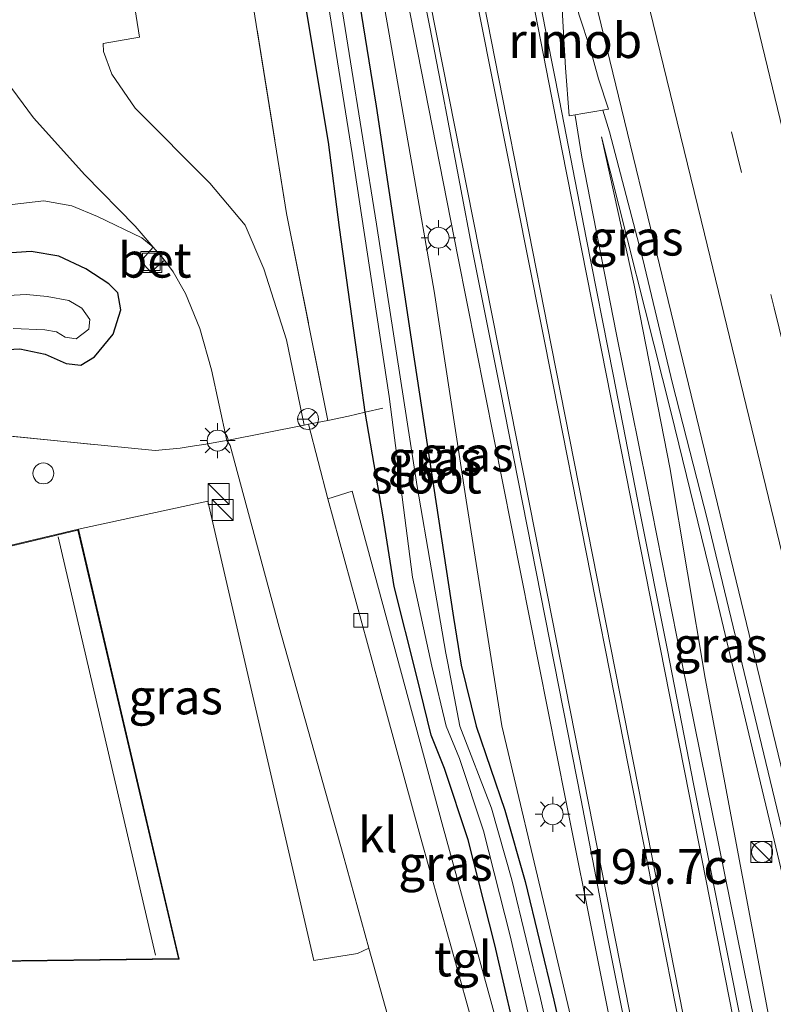
# Model space of a CAD drawing. Units: metres. Extents: x 229997 to 240002, y 574998 to 581251.
# Drawn here: x 235446 to 235500, y 576434 to 576505 of the extents above; entities that cross this region are included whole.
import ezdxf
from ezdxf.enums import TextEntityAlignment as Align

# ---------------------------------------------------------------- set-up
doc = ezdxf.new("R2010")
doc.units = ezdxf.units.M
doc.linetypes.add('IE-TERREINAFSCHEIDING', pattern=[10, 8, -2])
doc.linetypes.add('VW-3-9_STREEP', pattern=[12, 3, -9])
doc.layers.get('0').update_dxf_attribs({"lineweight": 25})
for name, color, linetype, lineweight in [('B-ME-AM-KILOMETR-S-B1', 7, 'Continuous', 18), ('B-ME-BV-GELEIDECONSTRUCTIE-GELEIDERAIL-L-B1', 213, 'BV-GELEIDERAIL', 18), ('B-ME-BV-GELEIDECONSTRUCTIE-RIMOB-GV-B6', 213, 'BV-A1', 18), ('B-ME-GR-BOMENSTRUIKEN-GV-B6', 93, 'Continuous', 18), ('B-ME-GW-KRUINLIJN-L-B1', 93, 'Continuous', 18), ('B-ME-GW-TEENLIJN-L-B1', 93, 'Continuous', 18), ('B-ME-IE-GRASLAND-GV-B6', 93, 'Continuous', 18), ('B-ME-IE-GRONDWERKLIJN-GROND_INGERICHT-GV-B6', 253, 'Continuous', 18), ('B-ME-IE-INRICHTINGSELEMENT-S-B1', 253, 'Continuous', 18), ('B-ME-IE-MEUBILAIR_WEGMEUBILAIR-LICHTMAST-S-B1', 8, 'Continuous', 18), ('B-ME-IE-TERREINAFSCHEIDING-DOORGANG-L-B1', 8, 'IE-TERREINAFSCHEIDING-KUNSTMATIG-OPEN', 18), ('B-ME-IE-TERREINAFSCHEIDING-RASTERHEKWERK-L-B1', 8, 'IE-TERREINAFSCHEIDING', 18), ('B-ME-KG-KADASTRAAL-DAKRAND-L-B1', 13, 'Continuous', 18), ('B-ME-KG-KADASTRAAL-NOKLIJN-L-B1', 13, 'Continuous', 18), ('B-ME-OG-BEBOUWING-GV-B6', 173, 'Continuous', 18), ('B-ME-OG-WATER-GV-B6', 153, 'Continuous', 18), ('B-ME-VH-VERH_SOORT-BETON-OVERIG-GV-B6', 8, 'IE-TERREINAFSCHEIDING-NATUURLIJK-HOUTWAL', 18), ('B-ME-VH-VERH_SOORT-BITUMEN-GV-B6', 8, 'IE-TERREINAFSCHEIDING-NATUURLIJK-HOUTWAL', 18), ('B-ME-VH-VERH_SOORT-KLINKERS-GV-B6', 8, 'IE-TERREINAFSCHEIDING-NATUURLIJK-HOUTWAL', 18), ('B-ME-VH-VERH_SOORT-TEGELS-GV-B6', 8, 'Continuous', 18), ('B-ME-VV-KOLK-S-B1', 8, 'Continuous', 18), ('B-ME-VW-MARKERING-39STREEP-015-L-B1', 255, 'VW-3-9_STREEP', 18), ('B-ME-VW-MARKERING-STREEP-015-L-B1', 7, 'Continuous', 18), ('B-ME-VW-MEUBILAIR_WEGMEUBILAIR-RONA-S-B1', 8, 'Continuous', 18)]:
    doc.layers.add(name, color=color, linetype=linetype, lineweight=lineweight)
doc.layers.add('B-ME-GW-INSTEEKWATERGANG-L-B1', color=10, linetype='Continuous')
doc.styles.add('NLCS-ISO', font='NLCS-ISO.TTF')
doc.linetypes.add('BV-A1', pattern='A,0.5,[19,NLCS.SHX,S=1,R=0,X=0.5,Y=0],-1,[19,NLCS.SHX,S=1,R=0,X=0.5,Y=0],-1,0.5', length=3)
doc.linetypes.add('BV-GELEIDERAIL', pattern='A,10,-3,[108,NLCS.SHX,S=1,R=0,X=0,Y=0],-3', length=16)
doc.linetypes.add('IE-TERREINAFSCHEIDING-KUNSTMATIG-OPEN', pattern='A,7,-1.5,[67,NLCS.SHX,S=0.75,R=0,X=0,Y=0],-1.5', length=10)
doc.linetypes.add('IE-TERREINAFSCHEIDING-NATUURLIJK-HOUTWAL', pattern='A,7,-1.5,[67,NLCS.SHX,S=0.75,R=45,X=0,Y=0],-1.5,7,-1.5,[70,NLCS.SHX,S=0.75,R=0,X=0,Y=0],-1.5', length=20)

# ---------------------------------------------------------------- blocks, each defined once
blk = doc.blocks.new('hecto')
for p, q in [((0, 0.625), (-0.625, 0)), ((0, -0.625), (0, 0.625)), ((-0.625, 0), (0.625, 0)), ((0.625, 0), (0, -0.625))]:
    blk.add_line(p, q)
blk = doc.blocks.new('kast')
blk.add_line((-0.75, -0.75), (0.75, 0.75))
blk.add_lwpolyline([(-0.75, 0.75), (0.75, 0.75), (0.75, -0.75), (-0.75, -0.75)], close=True)
blk = doc.blocks.new('dtb')
blk.add_circle((0, 0), 0.75)
blk = doc.blocks.new('lantaarnpaal')
for p, q in [((-0.884, 0.884), (-0.53, 0.53)), ((0, 0.75), (0, 1.25)), ((0.53, 0.53), (0.884, 0.884)), ((-0.75, 0), (-1.25, 0)), ((0.75, 0), (1.25, 0)), ((-0.53, -0.53), (-0.884, -0.884)), ((0.53, -0.53), (0.884, -0.884)), ((0, -0.75), (0, -1.25))]:
    blk.add_line(p, q)
blk.add_circle((0, 0), 0.75)
blk = doc.blocks.new('kolk')
blk.add_lwpolyline([(-0.5, -0.5), (0.5, -0.5), (0.5, 0.5), (-0.5, 0.5)], close=True)
blk = doc.blocks.new('put')
for p, q in [((0.75, 0.75), (-0.75, 0.75)), ((-0.75, 0.75), (-0.75, -0.75)), ((0.75, -0.75), (0.75, 0.75)), ((-0.75, -0.75), (0.75, -0.75))]:
    blk.add_line(p, q)
blk.add_lwpolyline([(-0.625, 0.625), (0.625, 0.625), (0.625, -0.625), (-0.625, -0.625)], close=True)
blk = doc.blocks.new('wegwijzer')
for q in [(0, 0.75), (-0.53, -0.53), (0.53, -0.53)]:
    blk.add_line((0, 0), q)
blk.add_circle((0, 0), 0.75)

msp = doc.modelspace()

# ---------------------------------------------------------------- linework, layer by layer
at = {"layer": 'B-ME-BV-GELEIDECONSTRUCTIE-GELEIDERAIL-L-B1'}
for points in [[(235461.8734, 576562.8887, 2.3978), (235465.2565, 576549.4226, 2.5945), (235468.5246, 576534.1787, 2.7759), (235477.6655, 576487.5925, 3.1748), (235485.4193, 576448.6101, 3.0492), (235491.9407, 576416.0734, 2.6286)], [(235488.0638, 576498.0592, 3.4187), (235488.5458, 576496.526, 3.4477), (235490.9248, 576487.3898, 3.6397), (235493.0452, 576478.4747, 3.8169), (235495.5311, 576468.7882, 3.9506), (235504.8909, 576429.8986, 4.4193), (235505.7844, 576426.224, 4.4798)], [(235500.9494, 576422.6786, 2.9608), (235500.2576, 576426.1523, 2.9959), (235493.7139, 576458.5201, 3.3375), (235491.2139, 576471.2251, 3.3912), (235489.0138, 576482.1226, 3.4011), (235486.5693, 576494.7035, 3.3984), (235486.0831, 576497.6849, 3.372)]]:
    msp.add_polyline3d(points, dxfattribs=at)
at = {"layer": 'B-ME-BV-GELEIDECONSTRUCTIE-RIMOB-GV-B6'}
msp.add_polyline3d([(235485.6629, 576497.6757, 3.3589), (235485.3989, 576501.0988, 3.3505), (235485.1811, 576504.8811, 3.382), (235485.1732, 576505.2507, 3.3773), (235485.2196, 576505.4583, 3.3746), (235485.3738, 576505.6072, 3.3715), (235485.6595, 576505.7026, 3.3672), (235485.8952, 576505.7044, 3.3753), (235486.1322, 576505.5766, 3.3888), (235486.2224, 576505.4048, 3.3941), (235486.3723, 576504.8853, 3.4103), (235487.1489, 576502.4892, 3.4261), (235487.7639, 576500.311, 3.4262), (235488.4648, 576498.1499, 3.433), (235485.6629, 576497.6757, 3.3589)], dxfattribs=at)
at = {"layer": 'B-ME-GR-BOMENSTRUIKEN-GV-B6'}
for points in [[(235460.12, 576523.573, 1.148), (235465.411, 576490.676, 1.301), (235468.357, 576475.843, 1.112), (235466.972, 576475.565, 1.243)], [(235466.972, 576475.565, 1.243), (235466.664, 576475.5, 1.357), (235465.391, 576481.623, 1.451), (235463.776, 576486.697, 1.564), (235462.445, 576489.84, 1.627), (235459.908, 576492.846, 1.609), (235454.549, 576498.22, 1.632), (235452.887, 576500.64, 1.686), (235452.294, 576502.283, 1.69), (235452.264, 576502.848, 1.686), (235454.88, 576503.303, 1.695), (235453.069, 576514.608, 1.636)]]:
    msp.add_polyline3d(points, dxfattribs=at)
at = {"layer": 'B-ME-GW-INSTEEKWATERGANG-L-B1'}
for points in [[(235471.039, 576476.421, 0.862), (235470.725, 576478.678, 0.891), (235469.198, 576489.665, 1.03), (235468.405, 576495.776, 0.822), (235466.748, 576505.775, 0.781), (235464.988, 576518.067, 0.772), (235463.258, 576530.176, 0.817), (235462.8427, 576533.0338, 0.8614), (235463.7282, 576534.086, 0.8798), (235465.8895, 576533.952, 0.8657), (235466.4278, 576532.7778, 0.8699), (235469.437, 576513.141, 0.876), (235471.818, 576498.362, 0.93), (235474.539, 576480.228, 0.938), (235477.361, 576461.713, 0.936), (235477.9111, 576458.3105, 0.936)], [(235445.027, 576480.89, 1.302), (235446.3, 576480.961, 1.302), (235448.107, 576480.597, 1.302), (235449.623, 576479.921, 1.302), (235450.676, 576479.792, 1.302), (235451.656, 576480.408, 1.306), (235452.984, 576482.022, 1.378), (235453.538, 576483.752, 1.378), (235453.325, 576484.972, 1.378), (235452.68, 576485.629, 1.378), (235451.031, 576486.708, 1.38), (235449.097, 576487.614, 1.378), (235447.1, 576487.95, 1.4), (235444.295, 576487.746, 1.392)], [(235474.726, 576457.582, 1), (235473.104, 576463.929, 1.108), (235472.328, 576468.924, 1.07), (235471.039, 576476.421, 0.862)], [(235477.9111, 576458.3105, 0.936), (235478.9891, 576453.9363, 0.936), (235481.0375, 576447.9216, 0.936), (235482.5115, 576442.7977, 0.936), (235484.5485, 576434.2907, 0.936), (235488.5756, 576416.6252, 0.936), (235489.2197, 576414.0784, 0.936)], [(235486.6088, 576412.164, 1), (235484.2021, 576421.5369, 1), (235480.3377, 576438.2519, 1), (235478.4278, 576445.7881, 1), (235476.7253, 576450.8917, 1), (235475.7581, 576453.2933, 1), (235474.726, 576457.582, 1)]]:
    msp.add_polyline3d(points, dxfattribs=at)
at = {"layer": 'B-ME-GW-KRUINLIJN-L-B1'}
for points in [[(235466.4278, 576532.7778, 0.8699), (235470.688, 576515.307, 1.945), (235472.682, 576503.926, 2.155), (235475.983, 576485.113, 2.264), (235478.267, 576470.122, 2.233), (235480.0674, 576458.7737, 2.1958), (235480.83, 576453.967, 2.18), (235484.143, 576439.959, 2.045), (235488.536, 576421.321, 1.685), (235490.1469, 576414.7582, 1.6344)], [(235487.977, 576496.167, 2.455), (235492.972, 576476.375, 2.536), (235496.233, 576463.012, 2.808), (235500.829, 576443.752, 3.17), (235504.806, 576426.412, 3.339)]]:
    msp.add_polyline3d(points, dxfattribs=at)
at = {"layer": 'B-ME-GW-TEENLIJN-L-B1'}
msp.add_polyline3d([(235501.406, 576425.334, 1.851), (235495.399, 576457.367, 2.193), (235492.875, 576472.465, 2.215), (235490.305, 576485.523, 2.333), (235487.977, 576496.167, 2.455)], dxfattribs=at)
at = {"layer": 'B-ME-IE-GRASLAND-GV-B6'}
for points in [[(235466.4278, 576532.7778, 0.8699), (235470.688, 576515.307, 1.945), (235472.682, 576503.926, 2.155), (235475.983, 576485.113, 2.264), (235478.267, 576470.122, 2.233), (235480.0674, 576458.7737, 2.1958), (235480.83, 576453.967, 2.18), (235484.143, 576439.959, 2.045), (235488.536, 576421.321, 1.685), (235490.1469, 576414.7582, 1.6344), (235489.2197, 576414.0784, 0.936), (235488.5756, 576416.6252, 0.936), (235484.5485, 576434.2907, 0.936), (235482.5115, 576442.7977, 0.936), (235481.0375, 576447.9216, 0.936), (235478.9891, 576453.9363, 0.936), (235477.9111, 576458.3105, 0.936), (235477.361, 576461.713, 0.936), (235474.539, 576480.228, 0.938), (235471.818, 576498.362, 0.93), (235469.437, 576513.141, 0.876), (235466.4278, 576532.7778, 0.8699)], [(235466.748, 576505.775, 0.781), (235468.405, 576495.776, 0.822), (235469.198, 576489.665, 1.03), (235470.725, 576478.678, 0.891), (235471.039, 576476.421, 0.862), (235469.844, 576476.14, 0.971), (235468.357, 576475.843, 1.112), (235465.411, 576490.676, 1.301), (235460.12, 576523.573, 1.148)], [(235474.6851, 576508.9147, 2.333), (235475.6604, 576504.0107, 2.3904), (235476.6307, 576499.1057, 2.4206), (235476.8913, 576497.708, 2.4413), (235478.7552, 576487.8804, 2.462), (235480.7023, 576478.0715, 2.472), (235482.6337, 576468.2598, 2.4476), (235484.5885, 576458.4524, 2.3983), (235486.5127, 576448.6397, 2.3367), (235488.3971, 576438.8187, 2.207), (235490.3484, 576429.0107, 2.0828), (235492.2515, 576419.1942, 1.9322), (235492.7626, 576416.6758, 1.9036), (235491.9423, 576416.0747, 2.6243), (235490.1469, 576414.7582, 1.6344), (235488.536, 576421.321, 1.685), (235484.143, 576439.959, 2.045), (235480.83, 576453.967, 2.18), (235480.0674, 576458.7737, 2.1958), (235478.267, 576470.122, 2.233), (235475.983, 576485.113, 2.264), (235472.682, 576503.926, 2.155), (235470.688, 576515.307, 1.945)], [(235469.437, 576513.141, 0.876), (235471.818, 576498.362, 0.93), (235474.539, 576480.228, 0.938), (235477.361, 576461.713, 0.936), (235477.9111, 576458.3105, 0.936), (235478.9891, 576453.9363, 0.936), (235481.0375, 576447.9216, 0.936), (235482.5115, 576442.7977, 0.936), (235484.5485, 576434.2907, 0.936), (235488.5756, 576416.6252, 0.936), (235489.2197, 576414.0784, 0.936), (235488.4391, 576413.5061, 0.162), (235487.6174, 576416.7548, 0.162), (235483.5904, 576434.4202, 0.162), (235481.5533, 576442.9272, 0.162), (235480.0794, 576448.0511, 0.162), (235477.8163, 576453.9423, 0.162), (235476.953, 576458.44, 0.162), (235476.821, 576459.154, 0.162), (235474.753, 576471.1, 0.162), (235471.858, 576489.909, 0.162), (235468.914, 576508.276, 0.162)], [(235467.545, 576510.981, 0.162), (235470.101, 576494.957, 0.162), (235472.764, 576477.563, 0.162), (235474.418, 576464.604, 0.162), (235475.8181, 576458.2259, 0.162), (235476.8502, 576453.9371, 0.162), (235477.7889, 576451.621, 0.162), (235479.5199, 576446.4319, 0.162), (235481.4298, 576438.8958, 0.162), (235485.2942, 576422.1808, 0.162)], [(235487.1172, 576507.6542, 2.7437), (235494.202, 576478.445, 3.105), (235504.236, 576437.044, 3.658), (235506.691, 576426.889, 3.824), (235505.0022, 576425.6503, 3.3579)], [(235484.2021, 576421.5369, 1), (235480.3377, 576438.2519, 1), (235478.4278, 576445.7881, 1), (235476.7253, 576450.8917, 1), (235475.7581, 576453.2933, 1), (235474.726, 576457.582, 1), (235473.104, 576463.929, 1.108), (235472.328, 576468.924, 1.07), (235471.039, 576476.421, 0.862), (235470.725, 576478.678, 0.891), (235469.198, 576489.665, 1.03), (235468.405, 576495.776, 0.822), (235466.748, 576505.775, 0.781)], [(235505.0022, 576425.6503, 3.3579), (235504.806, 576426.412, 3.339), (235500.829, 576443.752, 3.17), (235496.233, 576463.012, 2.808), (235492.972, 576476.375, 2.536), (235487.977, 576496.167, 2.455), (235490.305, 576485.523, 2.333), (235492.875, 576472.465, 2.215), (235495.399, 576457.367, 2.193), (235501.406, 576425.334, 1.851), (235501.879, 576423.3602, 1.8801), (235500.0996, 576422.0555, 2.1503), (235498.4966, 576430.0729, 2.289), (235496.5513, 576439.882, 2.4163), (235494.5929, 576449.6885, 2.5292), (235492.6825, 576459.504, 2.6067), (235490.719, 576469.3096, 2.6473), (235488.8018, 576479.1242, 2.6807), (235486.8635, 576488.9347, 2.6705), (235484.97, 576498.7539, 2.595), (235483.6384, 576505.4051, 2.5895)], [(235505.0022, 576425.6503, 3.3579), (235501.879, 576423.3602, 1.8801), (235501.406, 576425.334, 1.851), (235495.399, 576457.367, 2.193), (235492.875, 576472.465, 2.215), (235490.305, 576485.523, 2.333), (235487.977, 576496.167, 2.455), (235492.972, 576476.375, 2.536), (235496.233, 576463.012, 2.808), (235500.829, 576443.752, 3.17), (235504.806, 576426.412, 3.339), (235505.0022, 576425.6503, 3.3579)], [(235444.071, 576491.128, 1.732), (235448.011, 576491.582, 1.642), (235450.023, 576491.216, 1.604), (235451.868, 576490.457, 1.564), (235455.037, 576488.919, 1.429), (235455.849, 576488.258, 1.429), (235454.969, 576487.246, 1.407), (235455.679, 576486.454, 1.407), (235456.659, 576487.326, 1.407), (235457.291, 576486.493, 1.411), (235458.168, 576484.931, 1.427), (235459.19, 576482.417, 1.427), (235460.022, 576479.469, 1.407), (235461.122, 576474.411, 1.29), (235460.828, 576474.351, 1.229), (235459.614, 576474.147, 1.056), (235458.507, 576473.961, 0.9), (235457.778, 576473.852, 0.84), (235455.985, 576473.685, 1.12), (235443.622, 576474.911, 1.47)], [(235444.295, 576487.746, 1.392), (235447.1, 576487.95, 1.4), (235449.097, 576487.614, 1.378), (235451.031, 576486.708, 1.38), (235452.68, 576485.629, 1.378), (235453.325, 576484.972, 1.378), (235453.538, 576483.752, 1.378), (235452.984, 576482.022, 1.378), (235451.656, 576480.408, 1.306), (235450.676, 576479.792, 1.302), (235449.623, 576479.921, 1.302), (235448.107, 576480.597, 1.302), (235446.3, 576480.961, 1.302), (235445.027, 576480.89, 1.302)], [(235445.027, 576480.89, 1.302), (235446.3, 576480.961, 1.302), (235448.107, 576480.597, 1.302), (235449.623, 576479.921, 1.302), (235450.676, 576479.792, 1.302), (235451.656, 576480.408, 1.306), (235452.984, 576482.022, 1.378), (235453.538, 576483.752, 1.378), (235453.325, 576484.972, 1.378), (235452.68, 576485.629, 1.378), (235451.031, 576486.708, 1.38), (235449.097, 576487.614, 1.378), (235447.1, 576487.95, 1.4), (235444.295, 576487.746, 1.392)], [(235445.818, 576482.415, 0.452), (235448.096, 576482.322, 0.452), (235448.928, 576482.188, 0.452), (235449.542, 576481.809, 0.452), (235450.34, 576481.68, 0.452), (235451.235, 576482.372, 0.452), (235451.305, 576483.083, 0.452), (235450.745, 576483.876, 0.452), (235449.816, 576484.424, 0.452), (235448.247, 576484.73, 0.452), (235446.78, 576484.869, 0.452), (235440.528, 576484.518, 0.452)], [(235468.375, 576470.23, 1.271), (235466.972, 576475.565, 1.243), (235468.357, 576475.843, 1.112), (235469.844, 576476.14, 0.971), (235471.039, 576476.421, 0.862), (235472.328, 576468.924, 1.07), (235473.104, 576463.929, 1.108), (235474.726, 576457.582, 1), (235475.7581, 576453.2933, 1), (235476.7253, 576450.8917, 1), (235478.4278, 576445.7881, 1), (235480.3377, 576438.2519, 1), (235484.2021, 576421.5369, 1), (235486.6088, 576412.164, 1), (235486.076, 576411.773, 0.807), (235481.756, 576427.997, 0.857), (235476.556, 576446.938, 1.001), (235470.109, 576470.778, 1.271), (235468.375, 576470.23, 1.271)], [(235471.306, 576438.029, 0.94), (235470.5, 576437.643, 1.003), (235467.372, 576437.149, 1.003), (235459.764, 576470.054, 1.377), (235450.5, 576468.044, 1.583), (235445.585, 576466.866, 1.553), (235443.622, 576474.911, 1.47), (235455.985, 576473.685, 1.12), (235457.778, 576473.852, 0.84), (235458.507, 576473.961, 0.9), (235459.614, 576474.147, 1.056), (235460.828, 576474.351, 1.229), (235461.122, 576474.411, 1.29), (235461.367, 576474.042, 1.29), (235464.872, 576461.02, 1.208), (235469.46, 576444.715, 1.1), (235471.306, 576438.029, 0.94)]]:
    msp.add_polyline3d(points, dxfattribs=at)
at = {"layer": 'B-ME-IE-GRONDWERKLIJN-GROND_INGERICHT-GV-B6'}
for points in [[(235441.542, 576516.071, 1.89), (235442.903, 576503.614, 1.836), (235444.211, 576501.633, 1.726), (235447.267, 576497.517, 1.606), (235450.963, 576493.431, 1.568), (235454.563, 576489.758, 1.486), (235455.849, 576488.258, 1.429)], [(235455.849, 576488.258, 1.429), (235455.037, 576488.919, 1.429), (235451.868, 576490.457, 1.564), (235450.023, 576491.216, 1.604), (235448.011, 576491.582, 1.642), (235444.071, 576491.128, 1.732), (235443.215, 576491.03, 1.73), (235442.732, 576495.599, 1.612), (235433.566, 576494.63, 1.606), (235434.082, 576489.744, 1.606), (235428.595, 576489.115, 1.645), (235425.983, 576488.463, 1.604), (235414.159, 576487.05, 1.698), (235400.903, 576485.393, 1.661), (235399.575, 576495.211, 1.79), (235397.403, 576512.811, 1.894)]]:
    msp.add_polyline3d(points, dxfattribs=at)
at = {"layer": 'B-ME-IE-TERREINAFSCHEIDING-DOORGANG-L-B1'}
msp.add_polyline3d([(235466.972, 576475.565, 1.243), (235466.664, 576475.5, 1.357), (235461.122, 576474.411, 1.29), (235460.828, 576474.351, 1.229)], dxfattribs=at)
at = {"layer": 'B-ME-IE-TERREINAFSCHEIDING-RASTERHEKWERK-L-B1'}
msp.add_line((235471.039, 576476.421, 0.862), (235472.309, 576476.717, 0.596), dxfattribs=at)
for points in [[(235391.6864, 576567.6255, 1.4705), (235393.8173, 576568.5356, 1.4863), (235398.7317, 576571.0299, 1.5142), (235400.4858, 576571.892, 1.5399), (235403.9732, 576573.606, 1.5559), (235406.487, 576574.8415, 1.4006), (235424.7484, 576583.7248, 1.559), (235442.003, 576591.9387, 1.6049), (235446.3221, 576582.844, 1.666), (235450.8482, 576573.4864, 1.8562), (235452.5963, 576569.7821, 1.7485), (235453.9373, 576564.6709, 2.5814), (235457.179, 576543.716, 1.093), (235460.12, 576523.573, 1.148), (235465.411, 576490.676, 1.301), (235468.357, 576475.843, 1.112)], [(235466.972, 576475.565, 1.243), (235468.357, 576475.843, 1.112), (235469.844, 576476.14, 0.971), (235471.039, 576476.421, 0.862)], [(235403.765, 576470.466, 1.354), (235422.311, 576473.115, 1.556), (235439.501, 576475.319, 1.586), (235443.622, 576474.911, 1.47), (235455.985, 576473.685, 1.12), (235457.778, 576473.852, 0.84)], [(235460.828, 576474.351, 1.229), (235459.614, 576474.147, 1.056), (235458.507, 576473.961, 0.9), (235457.778, 576473.852, 0.84)]]:
    msp.add_polyline3d(points, dxfattribs=at)
at = {"layer": 'B-ME-KG-KADASTRAAL-DAKRAND-L-B1'}
msp.add_polyline3d([(235457.658, 576437.285, 9.065), (235450.463, 576467.983, 9.119), (235438.329, 576465.076, 9.119), (235438.419, 576464.727, 8.707), (235433.345, 576463.532, 8.517), (235433.265, 576463.788, 8.115), (235417.238, 576460.055, 8.115), (235423.07, 576435.259, 8.097), (235438.954, 576439.038, 8.143), (235438.671, 576440.568, 8.647), (235443.754, 576440.379, 8.671), (235444.496, 576437.112, 8.741), (235457.658, 576437.285, 9.065)], dxfattribs=at)
at = {"layer": 'B-ME-KG-KADASTRAAL-NOKLIJN-L-B1'}
msp.add_line((235456.017, 576437.516, 12.819), (235449.049, 576467.487, 13.223), dxfattribs=at)
at = {"layer": 'B-ME-OG-BEBOUWING-GV-B6'}
msp.add_polyline3d([(235445.585, 576466.866, 1.553), (235450.5, 576468.044, 1.583), (235457.721, 576437.236, 1.485), (235444.456, 576437.062, 1.553), (235443.714, 576440.331, 1.553), (235438.731, 576440.516, 1.553), (235439.012, 576439, 1.553), (235423.033, 576435.199, 1.541), (235417.179, 576460.097, 1.523), (235433.298, 576463.848, 1.509), (235433.378, 576463.591, 1.509), (235438.358, 576464.764, 1.509), (235438.268, 576465.112, 1.509), (235445.585, 576466.866, 1.553)], dxfattribs=at)
at = {"layer": 'B-ME-OG-WATER-GV-B6'}
for points in [[(235487.5963, 576412.8885, 0.162), (235485.2942, 576422.1808, 0.162), (235481.4298, 576438.8958, 0.162), (235479.5199, 576446.4319, 0.162), (235477.7889, 576451.621, 0.162), (235476.8502, 576453.9371, 0.162), (235475.8181, 576458.2259, 0.162), (235474.418, 576464.604, 0.162), (235472.764, 576477.563, 0.162), (235470.101, 576494.957, 0.162), (235467.545, 576510.981, 0.162)], [(235468.914, 576508.276, 0.162), (235471.858, 576489.909, 0.162), (235474.753, 576471.1, 0.162), (235476.821, 576459.154, 0.162), (235476.953, 576458.44, 0.162), (235477.8163, 576453.9423, 0.162), (235480.0794, 576448.0511, 0.162), (235481.5533, 576442.9272, 0.162), (235483.5904, 576434.4202, 0.162), (235487.6174, 576416.7548, 0.162), (235488.4391, 576413.5061, 0.162), (235487.5963, 576412.8885, 0.162)], [(235440.528, 576484.518, 0.452), (235446.78, 576484.869, 0.452), (235448.247, 576484.73, 0.452), (235449.816, 576484.424, 0.452), (235450.745, 576483.876, 0.452), (235451.305, 576483.083, 0.452)], [(235451.305, 576483.083, 0.452), (235451.235, 576482.372, 0.452), (235450.34, 576481.68, 0.452), (235449.542, 576481.809, 0.452), (235448.928, 576482.188, 0.452), (235448.096, 576482.322, 0.452), (235445.818, 576482.415, 0.452)]]:
    msp.add_polyline3d(points, dxfattribs=at)
at = {"layer": 'B-ME-VH-VERH_SOORT-BETON-OVERIG-GV-B6'}
msp.add_polyline3d([(235456.659, 576487.326, 1.407), (235455.679, 576486.454, 1.407), (235454.969, 576487.246, 1.407), (235455.849, 576488.258, 1.429), (235456.659, 576487.326, 1.407)], dxfattribs=at)
at = {"layer": 'B-ME-VH-VERH_SOORT-BITUMEN-GV-B6'}
for points in [[(235453.069, 576514.608, 1.636), (235454.88, 576503.303, 1.695), (235452.264, 576502.848, 1.686), (235452.294, 576502.283, 1.69), (235452.887, 576500.64, 1.686), (235454.549, 576498.22, 1.632), (235459.908, 576492.846, 1.609), (235462.445, 576489.84, 1.627), (235463.776, 576486.697, 1.564), (235465.391, 576481.623, 1.451), (235466.664, 576475.5, 1.357), (235461.122, 576474.411, 1.29), (235460.022, 576479.469, 1.407), (235459.19, 576482.417, 1.427), (235458.168, 576484.931, 1.427), (235457.291, 576486.493, 1.411), (235456.659, 576487.326, 1.407), (235455.849, 576488.258, 1.429), (235454.563, 576489.758, 1.486), (235450.963, 576493.431, 1.568), (235447.267, 576497.517, 1.606), (235444.211, 576501.633, 1.726), (235442.903, 576503.614, 1.836), (235441.542, 576516.071, 1.89)], [(235483.6384, 576505.4051, 2.5895), (235484.97, 576498.7539, 2.595), (235486.8635, 576488.9347, 2.6705), (235488.8018, 576479.1242, 2.6807), (235490.719, 576469.3096, 2.6473), (235492.6825, 576459.504, 2.6067), (235494.5929, 576449.6885, 2.5292), (235496.5513, 576439.882, 2.4163), (235498.4966, 576430.0729, 2.289), (235500.0996, 576422.0555, 2.1503), (235492.8624, 576416.7489, 1.9506), (235492.7626, 576416.6758, 1.9036), (235492.2515, 576419.1942, 1.9322), (235490.3484, 576429.0107, 2.0828), (235488.3971, 576438.8187, 2.207), (235486.5127, 576448.6397, 2.3367), (235484.5885, 576458.4524, 2.3983), (235482.6337, 576468.2598, 2.4476), (235480.7023, 576478.0715, 2.472), (235478.7552, 576487.8804, 2.462), (235476.8913, 576497.708, 2.4413), (235476.6307, 576499.1057, 2.4206), (235475.6604, 576504.0107, 2.3904), (235474.6851, 576508.9147, 2.333)], [(235517.679, 576434.946, 4.12), (235506.691, 576426.889, 3.824), (235504.236, 576437.044, 3.658), (235494.202, 576478.445, 3.105), (235487.1172, 576507.6542, 2.7437)], [(235444.456, 576437.062, 1.553), (235457.721, 576437.236, 1.485), (235450.5, 576468.044, 1.583), (235459.764, 576470.054, 1.377), (235467.372, 576437.149, 1.003), (235470.5, 576437.643, 1.003), (235471.306, 576438.029, 0.94), (235473.484, 576430.253, 0.884), (235473.105, 576430.423, 0.917), (235460.86, 576430.4, 1.425), (235463.854, 576426.33, 1.433), (235460.956, 576424.254, 1.403), (235461.145, 576423.921, 1.403), (235440.962, 576409.63, 1.221)]]:
    msp.add_polyline3d(points, dxfattribs=at)
at = {"layer": 'B-ME-VH-VERH_SOORT-KLINKERS-GV-B6'}
msp.add_polyline3d([(235461.122, 576474.411, 1.29), (235466.664, 576475.5, 1.357), (235466.972, 576475.565, 1.243), (235468.375, 576470.23, 1.271), (235472.0184, 576456.8882, 0.901), (235474.9902, 576446.0808, 0.7724), (235478.4362, 576433.6541, 0.7035), (235481.0305, 576424.027, 0.6145), (235484.6251, 576410.7095, 0.6064), (235482.092, 576408.852, 0.879), (235479.882, 576415.92, 0.867), (235477.201, 576416.27, 0.96), (235473.484, 576430.253, 0.884), (235471.306, 576438.029, 0.94), (235469.46, 576444.715, 1.1), (235464.872, 576461.02, 1.208), (235461.367, 576474.042, 1.29), (235461.122, 576474.411, 1.29)], dxfattribs=at)
at = {"layer": 'B-ME-VH-VERH_SOORT-TEGELS-GV-B6'}
msp.add_polyline3d([(235484.6251, 576410.7095, 0.6064), (235481.0305, 576424.027, 0.6145), (235478.4362, 576433.6541, 0.7035), (235474.9902, 576446.0808, 0.7724), (235472.0184, 576456.8882, 0.901), (235468.375, 576470.23, 1.271), (235470.109, 576470.778, 1.271), (235476.556, 576446.938, 1.001), (235481.756, 576427.997, 0.857), (235486.076, 576411.773, 0.807), (235484.6251, 576410.7095, 0.6064)], dxfattribs=at)
at = {"layer": 'B-ME-VW-MARKERING-39STREEP-015-L-B1'}
msp.add_polyline3d([(235385.8839, 576792.1603, 1.8649), (235388.7978, 576787.0199, 1.875), (235394.425, 576776.688, 1.8699), (235406.5929, 576753.4405, 1.8795), (235416.3043, 576734.0052, 1.8618), (235423.2208, 576719.559, 1.8629), (235428.4411, 576708.1373, 1.8581), (235434.0103, 576695.383, 1.857), (235441.9473, 576676.329, 1.8782), (235449.0859, 576658.3323, 1.9214), (235455.9716, 576640.0189, 1.9848), (235462.2271, 576622.4954, 2.0654), (235467.2094, 576607.5304, 2.1984), (235471.345, 576594.3697, 2.3065), (235476.3899, 576577.3157, 2.4342), (235483.1682, 576553.0751, 2.6523), (235488.7979, 576531.5061, 2.8463), (235500.3409, 576483.9053, 3.3228), (235511.8481, 576436.4359, 3.9327), (235513.0348, 576431.5406, 4.0131)], dxfattribs=at)
at = {"layer": 'B-ME-VW-MARKERING-STREEP-015-L-B1'}
for points in [[(235388.7726, 576794.454, 2.0563), (235389.6537, 576792.9278, 2.0567), (235397.8546, 576777.9853, 2.0506), (235404.4347, 576765.4761, 2.0641), (235413.5917, 576747.5475, 2.0594), (235423.3902, 576727.593, 2.033), (235429.6255, 576714.253, 2.0282), (235434.8821, 576702.3819, 2.0416), (235441.0355, 576687.9838, 2.0369), (235447.2079, 576672.8625, 2.0726), (235453.6102, 576656.5973, 2.1309), (235459.9857, 576639.504, 2.1883), (235464.7731, 576626.0778, 2.2382), (235468.7771, 576614.3079, 2.3075), (235472.3525, 576603.279, 2.4045), (235477.3687, 576586.8332, 2.5503), (235484.3515, 576562.4284, 2.7428), (235489.8862, 576541.8166, 2.9059), (235493.6459, 576526.8358, 3.0202), (235505.149, 576479.3571, 3.5126), (235514.6428, 576440.1405, 3.9977), (235516.1702, 576433.8397, 4.0987)], [(235380.8342, 576788.1508, 1.5908), (235395.5531, 576759.293, 1.5266), (235408.7824, 576733.156, 1.5258), (235417.1513, 576715.6811, 1.4992), (235424.8773, 576698.4884, 1.5016), (235430.4554, 576685.5163, 1.5113), (235438.2086, 576666.5907, 1.5516), (235447.5909, 576642.1091, 1.613), (235452.6491, 576628.2846, 1.6787), (235456.7956, 576616.202, 1.7582), (235459.5319, 576607.1029, 1.8254), (235462.4244, 576596.3023, 1.8932), (235464.6496, 576586.5839, 1.9419), (235466.5294, 576577.209, 1.9703), (235474.9471, 576529.14, 2.2854), (235484.3909, 576481.1062, 2.6156), (235493.8476, 576433.13, 2.2648), (235496.5361, 576419.4426, 2.1061)], [(235496.178, 576419.1801, 2.0862), (235493.9674, 576430.418, 2.2122), (235484.5187, 576478.3922, 2.6077), (235474.9664, 576526.4497, 2.2908), (235469.4216, 576552.7223, 2.0099), (235463.8154, 576577.7646, 1.8462), (235459.0952, 576597.3838, 1.7186), (235452.0902, 576623.9312, 1.6017), (235448.5409, 576636.2406, 1.5785), (235445.2484, 576646.6353, 1.5705), (235441.1435, 576657.7393, 1.5495), (235434.1384, 576675.4292, 1.512), (235426.9826, 576692.4975, 1.4856), (235420.0627, 576708.1734, 1.4794), (235414.3469, 576720.5558, 1.4805), (235406.8272, 576735.9233, 1.502), (235394.2713, 576760.7155, 1.5063), (235384.9528, 576778.2017, 1.5138), (235379.8186, 576787.3444, 1.5027)], [(235377.2573, 576785.3118, 1.3402), (235384.7166, 576771.6943, 1.3439), (235392.2047, 576757.4728, 1.3318), (235405.6499, 576730.854, 1.3362), (235412.4883, 576716.8258, 1.3167), (235422.2409, 576695.3129, 1.3281), (235429.5037, 576678.1595, 1.3515), (235435.6857, 576662.7978, 1.3833), (235440.234, 576650.7883, 1.4079), (235443.7466, 576640.642, 1.4125), (235446.769, 576630.5425, 1.4293), (235450.8465, 576616.0231, 1.4759), (235456.0129, 576596.2402, 1.5466), (235459.3252, 576582.4677, 1.6307), (235464.9188, 576557.6511, 1.8288), (235469.083, 576538.358, 1.9835), (235474.8091, 576510.3042, 2.343), (235484.1128, 576463.3064, 2.4713), (235493.2288, 576417.0176, 1.9551)], [(235509.8958, 576429.2389, 3.9496), (235506.902, 576441.5928, 3.7552), (235495.3501, 576489.2025, 3.142), (235484.3457, 576534.341, 2.6801), (235479.1847, 576553.9518, 2.4756), (235471.3072, 576581.9262, 2.2354), (235466.1038, 576599.1761, 2.0972), (235462.1502, 576611.4816, 1.9925)], [(235461.9181, 576611.3811, 1.9796), (235465.2301, 576599.4247, 2.0546), (235467.7013, 576589.0989, 2.1036), (235470.3012, 576575.8722, 2.1455), (235478.2206, 576530.6721, 2.3922), (235485.159, 576495.1685, 2.6555), (235494.6135, 576447.2238, 2.5355), (235499.622, 576421.7053, 2.2189)]]:
    msp.add_polyline3d(points, dxfattribs=at)

# ---------------------------------------------------------------- block references
at = {"layer": 'B-ME-AM-KILOMETR-S-B1', "rotation": 90}
msp.add_blockref('hecto', (235486.7468, 576441.842, 2.9954), dxfattribs=at)
at = {"layer": 'B-ME-IE-INRICHTINGSELEMENT-S-B1', "rotation": 90}
for name, p in [('put', (235455.716, 576487.199, 1.369)), ('dtb', (235447.983, 576472.043, 17.97)), ('kast', (235460.535, 576470.567, 1.944)), ('kast', (235460.835, 576469.43, 1.966)), ('kast', (235499.427, 576444.91, 3.062)), ('dtb', (235499.477, 576444.91, 3.062))]:
    msp.add_blockref(name, p, dxfattribs=at)
at = {"layer": 'B-ME-IE-MEUBILAIR_WEGMEUBILAIR-LICHTMAST-S-B1', "rotation": 90}
for p in [(235476.295, 576488.9319, 2.5234), (235460.466, 576474.394, 1.225), (235484.4756, 576447.6193, 2.3269)]:
    msp.add_blockref('lantaarnpaal', p, dxfattribs=at)
at = {"layer": 'B-ME-VV-KOLK-S-B1', "rotation": 90}
msp.add_blockref('kolk', (235470.7196, 576461.5142, 0.9257), dxfattribs=at)
at = {"layer": 'B-ME-VW-MEUBILAIR_WEGMEUBILAIR-RONA-S-B1', "rotation": 90}
msp.add_blockref('wegwijzer', (235466.945, 576475.936, 3.993), dxfattribs=at)

# ---------------------------------------------------------------- texts
at = {"layer": 'B-ME-AM-KILOMETR-S-B1', "ltscale": 0.2, "style": 'NLCS-ISO'}
msp.add_text('195.7c', height=2.5, dxfattribs=at).set_placement((235486.7468, 576441.842, 2.9954), align=Align.BOTTOM_LEFT)
at = {"layer": 'B-ME-BV-GELEIDECONSTRUCTIE-RIMOB-GV-B6', "ltscale": 0.2, "style": 'NLCS-ISO'}
msp.add_text('rimob', height=2.5, dxfattribs=at).set_placement((235486.0888, 576503.0581), align=Align.MIDDLE_CENTER)
at = {"layer": 'B-ME-IE-GRASLAND-GV-B6', "ltscale": 0.2, "style": 'NLCS-ISO'}
for p in [(235490.4708, 576488.9036), (235478.2873, 576473.4281), (235476.0312, 576473.125), (235496.4896, 576459.7636), (235457.464, 576456.03), (235476.7904, 576444.097)]:
    msp.add_text('gras', height=2.5, dxfattribs=at).set_placement(p, align=Align.MIDDLE_CENTER)
at = {"layer": 'B-ME-OG-WATER-GV-B6', "ltscale": 0.2, "style": 'NLCS-ISO'}
msp.add_text('sloot', height=2.5, dxfattribs=at).set_placement((235475.4015, 576471.8536), align=Align.MIDDLE_CENTER)
at = {"layer": 'B-ME-VH-VERH_SOORT-BETON-OVERIG-GV-B6', "ltscale": 0.2, "style": 'NLCS-ISO'}
msp.add_text('bet', height=2.5, dxfattribs=at).set_placement((235455.963, 576487.322), align=Align.MIDDLE_CENTER)
at = {"layer": 'B-ME-VH-VERH_SOORT-KLINKERS-GV-B6', "ltscale": 0.2, "style": 'NLCS-ISO'}
msp.add_text('kl', height=2.5, dxfattribs=at).set_placement((235471.9455, 576446.1432), align=Align.MIDDLE_CENTER)
at = {"layer": 'B-ME-VH-VERH_SOORT-TEGELS-GV-B6', "ltscale": 0.2, "style": 'NLCS-ISO'}
msp.add_text('tgl', height=2.5, dxfattribs=at).set_placement((235478.0543, 576437.2532), align=Align.MIDDLE_CENTER)

doc.saveas('drawing.dxf')
